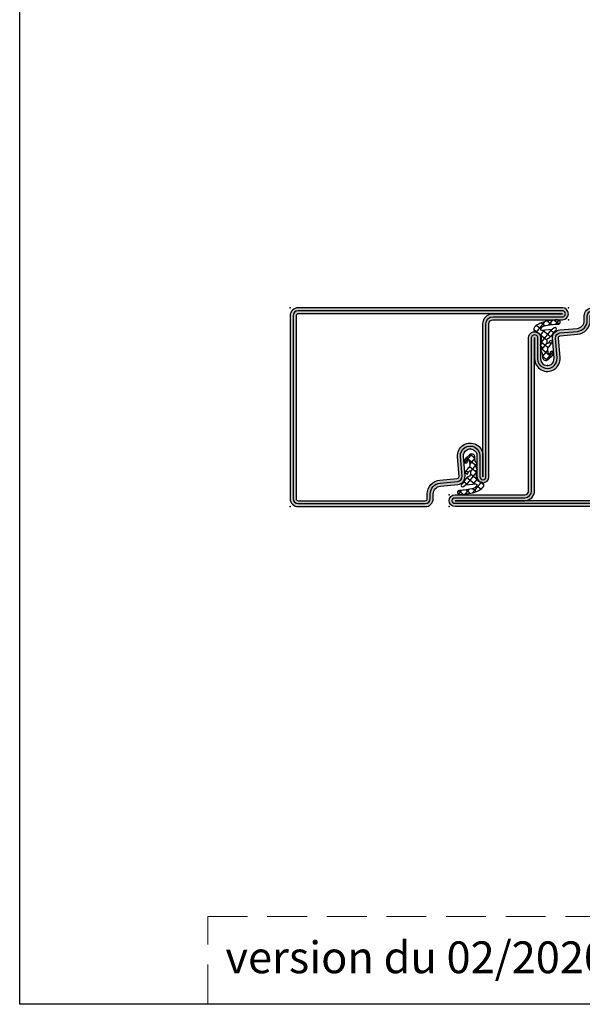
# Model space of a CAD drawing. Units: millimetres. Extents: x 1638 to 11937, y 1412 to 4679.
# Drawn here: x 3343 to 3484, y 2231 to 2479 of the extents above; entities that cross this region are included whole.
import ezdxf

# ---------------------------------------------------------------- set-up
doc = ezdxf.new("R2010")
doc.units = ezdxf.units.MM
for name, pattern in [('ACISOWELD', [3, 2, -1]), ('CENTER', [2, 1.25, -0.25, 0.25, -0.25]), ('HIDDEN', [0.375, 0.25, -0.125])]:
    doc.linetypes.add(name, pattern=pattern)
for name, color, linetype in [('BC_OX_TEXTE ARIAL STD 08mm', 92, 'Continuous'), ('HILFSPUNKTE', 14, 'Continuous'), ('PL_CONT', 210, 'Continuous'), ('PL_HATCH', 202, 'Continuous'), ('ST_CONT', 130, 'Continuous'), ('ST_HATCH', 170, 'Continuous')]:
    doc.layers.add(name, color=color, linetype=linetype)
doc.layers.add('CALQUE CACHE', color=2, linetype='HIDDEN', plot=False)
doc.layers.add('IS_CENT', color=201, linetype='CENTER', lineweight=0)
doc.styles.add('BC_OX_08mm', font='arial.ttf', dxfattribs={"height": 8})

# ---------------------------------------------------------------- blocks, each defined once
blk = doc.blocks.new('OX_ANONYM_2B')
at = {"layer": 'PL_HATCH'}
for p, q in [((-0.6900034533954766, 11.01243435570501), (-2.831454031625938, 8.367963125787867)), ((-2.674070859219697, 10.09166920756539), (-1.608451337459925, 9.228747533383398)), ((-1.480400883741936, 10.75923896920358), (-0.5561310066993883, 10.0107799804114)), ((0.06265447904561938, 11.1438820227666), (1.09729946817221, 10.30604303054668)), ((1.191724350449221, 11.31812469413225), (0.2719941315850463, 10.18235246207752)), ((1.749771145584916, 11.41186653275025), (2.938280765562453, 10.44943041919379)), ((2.855807468558098, 11.35504622900939), (2.076876171223617, 10.39314618479492)), ((-3.418856910922713, 9.060600411696498), (-2.483147283029737, 8.30287769532191)), ((-1.818941868683169, 7.765014756022396), (-0.06796507917719907, 6.347101709385413)), ((-0.8585033977466026, 8.786304277635963), (-1.760371057277496, 7.672590469310393)), ((0.9475836296577, 8.998586036318926), (-1.505229924279334, 5.969613553051431)), ((-1.036231990251139, 8.765373442528471), (0.8204570396861612, 7.261856311476919)), ((0.7199977106085669, 8.977391320833789), (1.608533015230734, 8.257869618220695)), ((2.107326468203709, 9.48813929282531), (2.246960409768405, 9.375065956454137)), ((-1.498828500719284, 5.871607413148638), (0.1766328977044225, 4.514845524470559)), ((-0.05365098219010633, 5.744114285210088), (-1.387206735021863, 4.097310077957189)), ((0.4770110278170563, 5.905788759468692), (1.017279511496781, 5.468287967746363)), ((-1.570278150346581, 3.87123570772988), (-1.701218080378482, 3.709538360456548)), ((-1.391944754272444, 4.150870013183578), (1.0082545007253, 2.207226979999859)), ((0.1184969750993758, 3.938649332256688), (-1.207139084639508, 2.301625131484826)), ((1.392989959859278, 3.494467119247076), (-0.4116784884800495, 1.265887183904312)), ((1.451637506726669, 3.482367149834289), (1.543193551714452, 3.408226526460709)), ((-1.21378723654054, 2.372416251246307), (0.01909088925704339, 1.374051230100036))]:
    blk.add_line(p, q, dxfattribs=at)
blk = doc.blocks.new('905306')
at = {"layer": 'HILFSPUNKTE'}
blk.add_point((0, 0), dxfattribs=at)
at = {"layer": 'PL_CONT'}
blk.add_lwpolyline([(0.6941949001881795, 3.105846298427018, -0.8629007143878203), (0.2175866896493552, 3.161280590121933), (0.08955289837514968, 4.165718515143844, -0.2132401195289543), (0.2983164202648929, 4.670145827405022, 0.1262177445143787), (1.168246257904897, 5.756754265983496, 0.3637085096533637), (1.120552170753008, 6.078613901392274), (0.6906570330886304, 6.319743214286632, -0.05160442679508761), (0.2530119840731118, 5.56357228139467, -0.7924817956328003), (-0.05284780342125472, 5.710280037936293), (-0.06837049495722525, 6.364180021564678, -0.2924604600265326), (0.1637565156452858, 6.800062659764329, 0.110006736407306), (1.367970141582244, 7.862940259090557, -0.1021055046391847), (2.222005170145774, 8.915580965595005, 0.9297405946909817), (1.731302167271554, 9.440931636877103), (1.183648078913333, 9.020570343867703), (-0.6276922288351692, 8.851883095421215, -0.2079587787941715), (-1.674371041079493, 8.895662269717718, -0.3331761530990023), (-0.8069610188983596, 9.949191895200101, -0.06000848383429923), (2.781931521839994, 10.41633206098088, 0.7466291882066124), (3.004546500384322, 11.2811980034823, 0.1551345447557266), (2.094967308029887, 11.47239079851851, -0.008891735090199405), (-0.1583714880044162, 11.11217682777442, 0.1574102523479319), (-3.207344519768775, 9.644654586256607, 0.5920377476361203), (-2.804092876633849, 8.36197743658743), (-2.390580247480599, 8.285832164990055, -0.2018242348327201), (-1.590232615244645, 7.271009335532455), (-1.464488162968195, 5.34585499036389), (-1.636900918242919, 5.334535004068734, 0.6416024187720805), (-1.748684150887044, 5.046203925872391), (-1.425449286239473, 4.529614899395568), (-1.368112699657956, 3.881465598818032), (-1.522598407589133, 3.883020951301731, 0.6273194578068341), (-1.642019387731285, 3.531225500844215), (-1.27988232044844, 3.076212594983517), (-1.180669275559485, 2.019768240647217, 0.6301628853179727), (0.1518829714918652, 1.471047759586433), (0.5667656939537196, 1.859650943237128, -0.07414142327721686), (1.037086296492227, 2.223693857491199, 0.1395254920806196), (1.561848352605161, 3.241546990697628, 0.5326773159675634), (1.377626280935253, 3.494516752908361), (1.047159301645042, 3.515350862790719, 0.4519029587956711), (0.7179809823627608, 3.268189734102108, -0.06136721980970648), (0.6935077423798113, 3.10334457245564)], format="xyb", dxfattribs=at)
at = {"color": 7, "linetype": 'Continuous'}
blk.add_blockref('OX_ANONYM_2B', (0, 0), dxfattribs=at)
blk = doc.blocks.new('32803')
h = blk.add_hatch(color=5)
edge = h.paths.add_edge_path()
edge.add_arc((-48.50000000000001, -68.49999999999999), 1.5, -180, 0, ccw=False)
edge.add_line((-50.00000000000001, -68.49999999999999), (-49.99999999999999, 18.50000000000001))
edge.add_arc((-48.49999999999999, 18.50000000000001), 1.5, 0, 180, ccw=False)
edge.add_line((-46.99999999999999, 18.50000000000001), (-47, 1.000000000000014))
edge.add_arc((-46, 1.000000000000014), 1, 180, 270)
edge.add_line((-46, 1.4210854715202e-14), (-7.5, 7.105427357601002e-15))
edge.add_arc((-7.5, -1.499999999999993), 1.5, -90, 90, ccw=False)
edge.add_line((-7.5, -2.999999999999993), (-12.8000000000003, -2.999999999999993))
edge.add_arc((-12.79999999999916, -4.699999999999937), 1.699999999999944, 90.00000000003831, 274.9262212565846)
edge.add_line((-12.65401608891545, -6.393720371756892), (-7.673048658964149, -6.004997097859125))
edge.add_arc((-7.561308149716179, -8.001873172780332), 1.999999999999931, 5.360746756150718, 93.20279751389631, ccw=False)
edge.add_line((-5.570055740897033, -7.81502070592034), (-5.168018008933359, -12.18329689283325))
edge.add_arc((-3.176435158766822, -12.00000000000005), 1.999999999999943, 185.2584481080187, 270)
edge.add_line((-3.176435158766822, -13.99999999999999), (-2, -13.99999999999999))
edge.add_arc((-2, -15.99999999999999), 2, 0, 90, ccw=False)
edge.add_line((0, -15.99999999999999), (0, -48))
edge.add_arc((-2, -48), 2, -90, 0, ccw=False)
edge.add_line((-2, -50), (-45.99999999999995, -49.99999999999999))
edge.add_arc((-45.99999999999995, -50.99999999999999), 1, 90, 180)
edge.add_line((-46.99999999999995, -50.99999999999999), (-47.00000000000001, -68.49999999999999))
edge = h.paths.add_edge_path(flags=16)
edge.add_line((-48.49999999999999, 18.50000000000001), (-48.5, 1.000000000000014))
edge.add_arc((-46, 1.000000000000014), 2.5, 180, 270)
edge.add_line((-46, -1.499999999999986), (-7.5, -1.499999999999993))
edge.add_line((-7.5, -1.499999999999993), (-12.80000000000075, -1.499999999999993))
edge.add_arc((-12.7999999999987, -4.699999999999914), 3.199999999999921, 90.00000000003662, 274.9262212565869)
edge.add_line((-12.52520675560572, -7.888179523307137), (-7.589243277028231, -7.502654154049985))
edge.add_arc((-7.561308149716188, -8.001873172780382), 0.5000000000000804, 5.360746756157198, 93.20279751390137, ccw=False)
edge.add_line((-7.06349504751131, -7.955160056065317), (-6.66170274558533, -12.3207695624581))
edge.add_arc((-3.176432757793798, -12), 3.499999999999993, 185.2584481080187, 269.9999999999999)
edge.add_line((-3.176432757793805, -15.49999999999999), (-2, -15.49999999999999))
edge.add_arc((-2, -15.99999999999999), 0.5, -6.480149750132114e-12, 90, ccw=False)
edge.add_line((-1.5, -16.00000000000005), (-1.5, -48))
edge.add_arc((-2, -48), 0.5, -90, 0, ccw=False)
edge.add_line((-2, -48.5), (-46.00000000000006, -48.49999999999999))
edge.add_arc((-46.00000000000006, -50.99999999999999), 2.5, 90, 180)
edge.add_line((-48.50000000000006, -50.99999999999999), (-48.50000000000001, -68.49999999999999))
edge.add_line((-48.50000000000001, -68.49999999999999), (-48.49999999999999, 18.50000000000001))
at = {"layer": 'HILFSPUNKTE'}
for p in [(-49.99999999999999, 20.00000000000001), (-46.99999999999999, 20.00000000000001), (0, -10), (0, -50), (-50.00000000000001, -69.99999999999999), (-47.00000000000001, -69.99999999999999)]:
    blk.add_point(p, dxfattribs=at)
at = {"layer": 'ST_CONT'}
for points in [[(-47.00000000000001, -68.49999999999999, -0.9999999999999999), (-50.00000000000001, -68.49999999999999), (-49.99999999999999, 18.50000000000001, -0.9999999999999999), (-46.99999999999999, 18.50000000000001), (-47, 1.000000000000014, 0.414213562373095), (-46, 1.4210854715202e-14), (-7.5, 7.105427357601002e-15, -0.9999999999999999), (-7.5, -2.999999999999993), (-12.8000000000003, -2.999999999999993, 1.043940648538737), (-12.65401608891545, -6.393720371756892), (-7.673048658964149, -6.004997097859125, -0.4032247648994258), (-5.570055740897033, -7.81502070592034), (-5.168018008933359, -12.18329689283325, 0.3875810705703802), (-3.176435158766822, -13.99999999999999), (-2, -13.99999999999999, -0.414213562373095), (0, -15.99999999999999), (0, -48, -0.414213562373095), (-2, -50), (-45.99999999999995, -49.99999999999999, 0.414213562373095), (-46.99999999999995, -50.99999999999999)], [(-48.49999999999999, 18.50000000000001), (-48.5, 1.000000000000014, 0.414213562373095), (-46, -1.499999999999986), (-7.5, -1.499999999999993), (-12.80000000000075, -1.499999999999993, 1.043940648538773), (-12.52520675560572, -7.888179523307137), (-7.589243277028231, -7.502654154049985, -0.4032247648994191), (-7.06349504751131, -7.955160056065317), (-6.66170274558533, -12.3207695624581, 0.3875810705703797), (-3.176432757793805, -15.49999999999999), (-2, -15.49999999999999, -0.4142135623731283), (-1.5, -16.00000000000005), (-1.5, -48, -0.414213562373095), (-2, -48.5), (-46.00000000000006, -48.49999999999999, 0.414213562373095), (-48.50000000000006, -50.99999999999999), (-48.50000000000001, -68.49999999999999)]]:
    blk.add_lwpolyline(points, format="xyb", close=True, dxfattribs=at)
at = {"layer": 'ST_HATCH', "ltscale": 7}
blk.add_lwpolyline([(-47.75000000000001, -68.49999999999999, -1), (-49.25000000000001, -68.49999999999999), (-49.24999999999999, 18.50000000000001, -1), (-47.74999999999999, 18.50000000000001), (-47.75, 1.000000000000014, 0.414213562373095), (-46, -0.7499999999999858), (-7.5, -0.7499999999999929, -1.00000013765104), (-7.5, -2.249999999999993), (-12.80000000000081, -2.249999999999993, 1.043234586628007), (-12.59291156534937, -7.141232143864265), (-7.623875855098731, -6.75344004191458, -0.4013956418743084), (-6.316830769943635, -7.884501748513223), (-5.914861577745853, -12.2520332276457, 0.3875810705703819), (-3.176435158766822, -14.74999999999999), (-2, -14.74999999999999, -0.4142135623730951), (-0.75, -15.99999999999999), (-0.75, -48, -0.4142135623730951), (-2, -49.25), (-45.99999999999995, -49.24999999999999, 0.414213562373095), (-47.74999999999995, -50.99999999999999)], format="xyb", close=True, dxfattribs=at)
at = {"layer": 'IS_CENT', "rotation": 270}
blk.add_blockref('905306', (-14.49999999999909, -4.699999999999925), dxfattribs=at)
blk = doc.blocks.new('32800')
h = blk.add_hatch(color=5)
edge = h.paths.add_edge_path()
edge.add_arc((-7.561308149716266, -8.001873172780297), 1.999999999999957, 5.360746756149765, 93.20279751389538)
edge.add_line((-7.673048658964206, -6.004997097859061), (-12.65401608891551, -6.393720371756942))
edge.add_arc((-12.79999999999922, -4.699999999999958), 1.699999999999973, 90.00000000003831, 274.92622125658454, ccw=False)
edge.add_line((-12.80000000000035, -2.999999999999986), (-7.500000000000057, -2.999999999999986))
edge.add_arc((-7.500000000000057, -1.499999999999986), 1.5, 270, 450)
edge.add_line((-7.500000000000057, 1.4210854715202e-14), (-46.00000000000004, 1.4210854715202e-14))
edge.add_arc((-46.00000000000004, 1.000000000000014), 1, 180, 270, ccw=False)
edge.add_line((-47.00000000000004, 1.000000000000014), (-47.00000000000004, 18.50000000000001))
edge.add_arc((-48.50000000000004, 18.50000000000001), 1.5, 0, 180)
edge.add_line((-50.00000000000004, 18.50000000000001), (-50.00000000000011, -47.99999999999999))
edge.add_arc((-48.00000000000011, -47.99999999999999), 2, 180, 270)
edge.add_line((-48.00000000000011, -49.99999999999999), (-2, -50))
edge.add_arc((-2, -48), 2, 270, 360)
edge.add_line((0, -48), (-5.684341886080801e-14, -15.99999999999999))
edge.add_arc((-2.000000000000057, -15.99999999999999), 2, 0, 90)
edge.add_line((-2.000000000000057, -13.99999999999999), (-3.176435158766878, -13.99999999999999))
edge.add_arc((-3.176435158766865, -11.99999999999997), 2.000000000000014, 185.2584481080189, 269.9999999999996, ccw=False)
edge.add_line((-5.168018008933473, -12.18329689283318), (-5.570055740897089, -7.815020705920332))
edge = h.paths.add_edge_path(flags=16)
edge.add_arc((-7.561308149716244, -8.001873172780373), 0.5000000000000787, 5.360746756157083, 93.20279751390159)
edge.add_line((-7.589243277028288, -7.502654154049978), (-12.52520675560578, -7.888179523307187))
edge.add_arc((-12.79999999999865, -4.69999999999993), 3.199999999999945, 90.00000000003871, 274.9262212565848, ccw=False)
edge.add_line((-12.80000000000081, -1.499999999999986), (-7.500000000000057, -1.499999999999986))
edge.add_line((-7.500000000000057, -1.499999999999986), (-46.00000000000005, -1.499999999999986))
edge.add_arc((-46.00000000000004, 1.000000000000011), 2.499999999999996, 179.9999999999999, 269.9999999999999, ccw=False)
edge.add_line((-48.50000000000004, 1.000000000000014), (-48.50000000000004, 18.50000000000001))
edge.add_line((-48.50000000000004, 18.50000000000001), (-48.50000000000011, -47.99999999999999))
edge.add_arc((-48.00000000000011, -47.99999999999999), 0.5, 180, 270)
edge.add_line((-48.00000000000011, -48.49999999999999), (-2.000000000000057, -48.5))
edge.add_arc((-2.000000000000057, -48), 0.5, 270, 360)
edge.add_line((-1.500000000000057, -48), (-1.500000000000057, -16.00000000000004))
edge.add_arc((-2.000000000000057, -16.00000000000004), 0.5, 0, 90)
edge.add_line((-2.000000000000057, -15.50000000000004), (-3.176432757793862, -15.49999999999999))
edge.add_arc((-3.176432757793848, -11.99999999999999), 3.5, 185.2584481080188, 269.9999999999998, ccw=False)
edge.add_line((-6.661702745585387, -12.3207695624581), (-7.063495047511367, -7.95516005606531))
at = {"layer": 'HILFSPUNKTE'}
for p in [(-50.00000000000004, 20.00000000000001), (-47.00000000000004, 20.00000000000001), (0, -10), (-50.00000000000011, -49.99999999999999), (0, -50)]:
    blk.add_point(p, dxfattribs=at)
at = {"layer": 'ST_CONT'}
for points in [[(-5.570055740897089, -7.815020705920332, 0.4032247648994256), (-7.673048658964206, -6.004997097859061), (-12.65401608891551, -6.393720371756942, -1.043940648538737), (-12.80000000000035, -2.999999999999986), (-7.500000000000057, -2.999999999999986, 0.9999999999999999), (-7.500000000000057, 1.4210854715202e-14), (-46.00000000000004, 1.4210854715202e-14, -0.414213562373095), (-47.00000000000004, 1.000000000000014), (-47.00000000000004, 18.50000000000001, 0.9999999999999999), (-50.00000000000004, 18.50000000000001), (-50.00000000000011, -47.99999999999999, 0.414213562373095), (-48.00000000000011, -49.99999999999999), (-2, -50, 0.414213562373095), (0, -48), (-5.684341886080801e-14, -15.99999999999999, 0.414213562373095), (-2.000000000000057, -13.99999999999999), (-3.176435158766878, -13.99999999999999, -0.3875810705703772), (-5.168018008933473, -12.18329689283318)], [(-7.063495047511367, -7.95516005606531, 0.4032247648994197), (-7.589243277028288, -7.502654154049978), (-12.52520675560578, -7.888179523307187, -1.043940648538736), (-12.80000000000081, -1.499999999999986), (-7.500000000000057, -1.499999999999986), (-46.00000000000005, -1.499999999999986, -0.414213562373095), (-48.50000000000004, 1.000000000000014), (-48.50000000000004, 18.50000000000001), (-48.50000000000011, -47.99999999999999, 0.414213562373095), (-48.00000000000011, -48.49999999999999), (-2.000000000000057, -48.5, 0.414213562373095), (-1.500000000000057, -48), (-1.500000000000057, -16.00000000000004, 0.414213562373095), (-2.000000000000057, -15.50000000000004), (-3.176432757793862, -15.49999999999999, -0.3875810705703787), (-6.661702745585387, -12.3207695624581)]]:
    blk.add_lwpolyline(points, format="xyb", close=True, dxfattribs=at)
at = {"layer": 'ST_HATCH', "ltscale": 8}
blk.add_lwpolyline([(-6.316830769944602, -7.884501748503439, 0.4013956418720486), (-7.623875855098845, -6.753440041914629), (-12.59291156534636, -7.141232143864087, -1.043234586628754), (-12.80000000000035, -2.249999999999986), (-7.500000000000057, -2.249999999999986, 1), (-7.500000000000057, -0.7499999999999858), (-46.00000000000005, -0.7499999999999858, -0.414213562373095), (-47.75000000000004, 1.000000000000014), (-47.75000000000004, 18.50000000000001, 1), (-49.25000000000004, 18.50000000000001), (-49.25000000000011, -47.99999999999999, 0.4142135623730959), (-48.00000000000011, -49.24999999999999), (-2, -49.25, 0.4142135623730976), (-0.75, -48), (-0.7500000000000568, -15.99999999999999, 0.4142135623730818), (-2, -14.74999999999999), (-3.176435158766935, -14.74999999999993, -0.3875810705703667), (-5.914861577745967, -12.2520332276457)], format="xyb", close=True, dxfattribs=at)
at = {"layer": 'IS_CENT', "rotation": 270}
blk.add_blockref('905306', (-14.49999999999919, -4.699999999999946), dxfattribs=at)

msp = doc.modelspace()

# ---------------------------------------------------------------- linework, layer by layer
msp.add_lwpolyline([(3342.814079557116, 3039.4631399966), (4010.182472078111, 3039.4631399966), (4010.182472078111, 2230.962492047054), (3342.814079557116, 2230.962492047054)], close=True)
at = {"layer": 'CALQUE CACHE', "linetype": 'ACISOWELD', "lineweight": 0, "ltscale": 5}
msp.add_lwpolyline([(3390.119101541904, 2253.079030214571), (3962.877450093323, 2253.079030214571), (3962.877450093323, 2230.962496048162), (3390.119101541904, 2230.962496048162)], close=True, dxfattribs=at)

# ---------------------------------------------------------------- block references
at = {"layer": 'ST_HATCH', "linetype": 'Continuous', "rotation": 269.9999910922195}
msp.add_blockref('32800', (3460.86492527398, 2356.123220391295), dxfattribs=at)
at = {"layer": 'ST_HATCH', "linetype": 'Continuous', "xscale": -1, "yscale": -1, "rotation": 269.9999910922196}
msp.add_blockref('32803', (3470.86492527398, 2406.123220391295), dxfattribs=at)

# ---------------------------------------------------------------- texts
at = {"layer": 'BC_OX_TEXTE ARIAL STD 08mm', "color": 7, "linetype": 'Continuous', "insert": (3394.576062136875, 2246.780605320145), "char_height": 8, "width": 117.1579771495051, "attachment_point": 1, "style": 'BC_OX_08mm'}
msp.add_mtext('version du 02/2020 ', dxfattribs=at)

doc.saveas('drawing.dxf')
